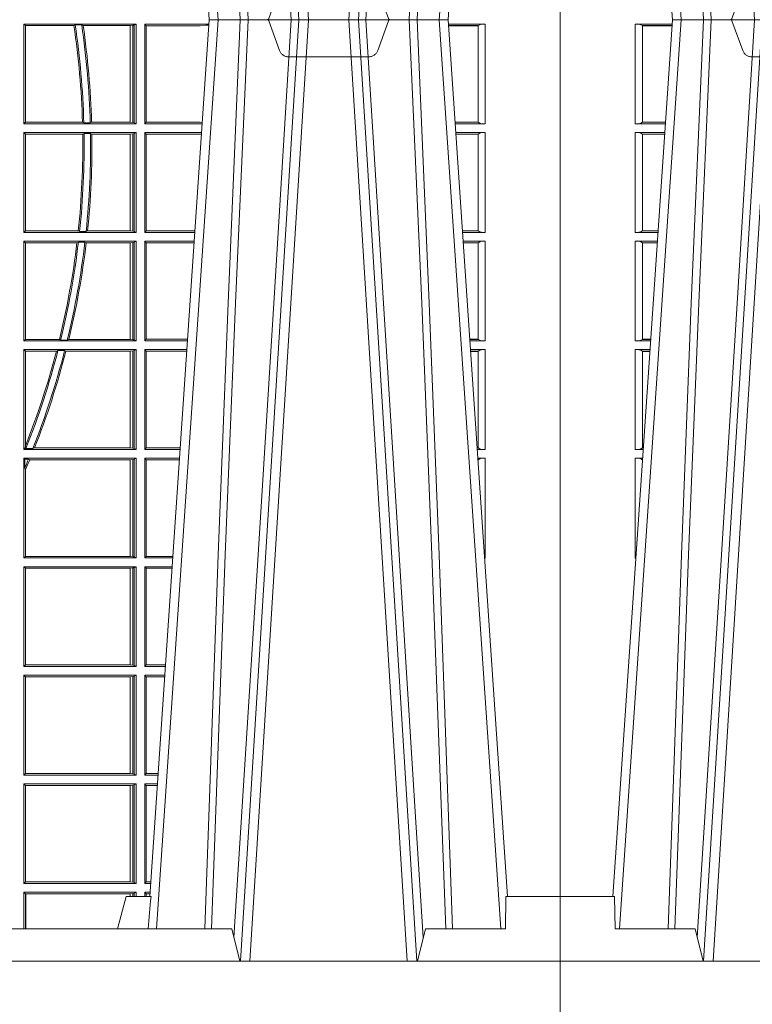
# Model space of a CAD drawing. Extents: x 191.7 to 210.7, y 143.4 to 165.6.
# Drawn here: x 197.7 to 198, y 159 to 159.3 of the extents above; entities that cross this region are included whole.
import ezdxf

# ---------------------------------------------------------------- set-up
doc = ezdxf.new("R2010")
doc.units = 0
doc.header["$LTSCALE"] = 0.02
doc.header["$PDMODE"] = 1
doc.header["$PDSIZE"] = 0.01
doc.linetypes.add('VERDECKT2', pattern=[4.762499999999999, 3.175, -1.5875])
doc.layers.add('FRW-Rifi ST', color=124, linetype='Continuous', lineweight=15)

# ---------------------------------------------------------------- blocks, each defined once
blk = doc.blocks.new('ST-Block_UT')
at = {"color": 0, "linetype": 'Continuous'}
for p, q in [((-0.3836637973790005, -0.2714999980891264), (-0.3652499854565008, -2.947132315966883e-09)), ((-0.291249984502997, -2.947132315966883e-09), (-0.3652499854565008, -2.947132315966883e-09)), ((0.2728362143035099, -0.2714999980891264), (0.2912499964234883, -2.947132315966883e-09)), ((0.365249997376992, -2.947132315966883e-09), (0.2912499964234883, -2.947132315966883e-09)), ((0.3836638092990086, -0.2714999980891264), (0.365249997376992, -2.947132315966883e-09))]:
    blk.add_line(p, q, dxfattribs=at)
at = {"color": 0, "linetype": 'Continuous', "lineweight": 0}
for p, q in [((-0.3625177383424898, -2.947132315966883e-09), (-0.3816097617149978, -0.2814999960031344)), ((-0.3556051492695076, -0.2914999976421484), (-0.3374890327455091, -2.947132315966883e-09)), ((-0.3345073103905065, -2.947132315966883e-09), (-0.3526233971120121, -0.2914999976421484)), ((0.2939822733399922, -2.947132315966883e-09), (0.2748902201649912, -0.2814999960031344)), ((0.3008948624130028, -0.2914999976421484), (0.3190109789370013, -2.947132315966883e-09)), ((0.3219927012920039, -2.947132315966883e-09), (0.3038765847680054, -0.2914999976421484)), ((0.3345073223109978, -2.947132315966883e-09), (0.3526234090325033, -0.2914999976421484)), ((0.3556051611899989, -0.2914999976421484), (0.3374890446660004, -2.947132315966883e-09)), ((0.3625177502630095, -2.947132315966883e-09), (0.3816097736354891, -0.2814999960031344))]:
    blk.add_line(p, q, dxfattribs=at)
at = {"color": 0, "linetype": 'Continuous', "lineweight": 5}
for p, q in [((-0.4000000000000057, -0.2714999980891264), (-0.3831500053410082, -0.2714999980891264)), ((-0.3831500053410082, -0.2714999980891264), (-0.3830278158189913, -0.2814999960031344)), ((0.2655000150199953, -0.2714999980891264), (0.2628205180164969, -0.2814999960031344)), ((0.2732209920879995, -0.2714999980891264), (0.2655000150199953, -0.2714999980891264)), ((-0.3830278158189913, -0.2814999960031344), (-0.3582432806495035, -0.2814999960031344)), ((-0.3582432806495035, -0.2814999960031344), (-0.3557499885559992, -0.2914999976421484)), ((0.2982567310330069, -0.2814999960031344), (0.1667432844635073, -0.2814999960031344)), ((0.3007499933239899, -0.2914999976421484), (0.2982567310330069, -0.2814999960031344))]:
    blk.add_line(p, q, dxfattribs=at)
at = {"color": 0, "lineweight": 5}
for p, q in [((-0.4000000000000057, -0.2914999976421484), (-0.4000000000000057, -0.2714999980891264)), ((0.3831500172614994, -0.2714999980891264), (0.3830278277395109, -0.2814999960031344)), ((0.4000000119204969, -0.2714999980891264), (0.3831500172614994, -0.2714999980891264)), ((0.4000000119204969, -0.2914999976421484), (0.4000000119204969, -0.2714999980891264)), ((0.3582432925699948, -0.2814999960031344), (0.3557500004764904, -0.2914999976421484)), ((0.3830278277395109, -0.2814999960031344), (0.3582432925699948, -0.2814999960031344))]:
    blk.add_line(p, q, dxfattribs=at)
at = {"color": 0, "linetype": 'VERDECKT2', "lineweight": 5, "ltscale": 0.1}
for points in [[(-0.3092137993799895, 3.251869884479675e-09, -0.3152987888776895), (-0.3096836447714963, 0.0003289848898759828), (-0.313031105595627, 0.009526063681846608, 0.3152987888791577), (-0.3158501834579965, 0.01150000325188216), (-0.3406497683814962, 0.01150000325188216, 0.3152987888791579), (-0.3434688389299936, 0.00952607098585645), (-0.3468163061490941, 0.0003289931802044066, -0.3152987888776896), (-0.3472861524594748, 3.251869884479675e-09)], [(0.3472861824999995, 3.251869884479675e-09, -0.3152987888776895), (0.3468163371084927, 0.0003289848898759828), (0.3434688762843621, 0.009526063681846608, 0.3152987888791577), (0.3406497984219925, 0.01150000325188216), (0.3158502134984928, 0.01150000325188216, 0.3152987888791579), (0.3130311429499955, 0.00952607098585645), (0.3096836757308949, 0.0003289931802044066, -0.3152987888776896), (0.3092138294205142, 3.251869884479675e-09)]]:
    blk.add_lwpolyline(points, format="xyb", dxfattribs=at)
at = {"color": 0, "linetype": 'Continuous', "lineweight": 0}
for points in [[(-0.3666014015674932, -0.2814999960031344), (-0.3624699652195034, -0.1656839728021282), (-0.3594078958035141, -0.08773574527762662), (-0.3556559026245054, -2.947132315966883e-09)], [(-0.3532010555269949, -2.947132315966883e-09), (-0.3570883512500131, -0.08773574527762662), (-0.3602576494220102, -0.1656839728021282), (-0.3645309150219873, -0.2814999960031344)], [(-0.3575749933719976, -0.2841802864936369), (-0.3549931287770107, -0.2436380117801491), (-0.3500690400605038, -0.1656835704711455), (-0.3448957443239919, -0.08283865746514607), (-0.3398126304149969, -2.947132315966883e-09)], [(0.2898985803124958, -0.2814999960031344), (0.294030046463007, -0.1656839728021282), (0.2970920860765034, -0.08773574527762662), (0.300844109058005, -2.947132315966883e-09)], [(0.3032989263529942, -2.947132315966883e-09), (0.2994116604324972, -0.08773574527762662), (0.2962423324584904, -0.1656839728021282), (0.2919690966604946, -0.2814999960031344)], [(0.2989249885079914, -0.2841802864936369), (0.3015068531034899, -0.2436380117801491), (0.3064309716220066, -0.1656835704711455), (0.31160426735849, -0.08283865746514607), (0.3166873812675135, -2.947132315966883e-09)], [(0.3575750052924889, -0.2841802864936369), (0.354993140697502, -0.2436380117801491), (0.350069051980995, -0.1656835704711455), (0.3448957562445116, -0.08283865746514607), (0.3398126423354881, -2.947132315966883e-09)], [(0.3532010674474861, -2.947132315966883e-09), (0.3570883631705044, -0.08773574527762662), (0.3602576613425015, -0.1656839728021282), (0.364530926942507, -0.2814999960031344)], [(0.3666014134880129, -0.2814999960031344), (0.3624699771399946, -0.1656839728021282), (0.3594079077240053, -0.08773574527762662), (0.3556559145449967, -2.947132315966883e-09)]]:
    blk.add_lwpolyline(points, dxfattribs=at)
at = {"color": 0, "linetype": 'Continuous'}
blk.add_lwpolyline([(0.4000000119204969, -0.2914999976421484), (0.4000000119204969, -0.3314999967481356), (-0.4000000000000057, -0.3314999967481356), (-0.4000000000000057, -0.2914999976421484)], close=True, dxfattribs=at)
at = {"color": 0, "linetype": 'Continuous', "lineweight": 5}
blk.add_arc((1.091596481150503, -0.3513028437431274), 0.8222572196539055, 174.4304837170653, 175.1302003581917, dxfattribs=at)
at = {"color": 0, "lineweight": 5}
for p in [(-0.4000000000000057, 0), (0.4000000119204969, 0)]:
    blk.add_point(p, dxfattribs=at)
blk = doc.blocks.new('ST-Block_SeitGitt')
at = {"color": 0, "lineweight": 5}
for p, q in [((0, 0.2714999980891264), (0, -0.2714999980891264)), ((0.8000000119204742, 0.2714999980891264), (0.8000000119204742, -0.2714999980891264))]:
    blk.add_line(p, q, dxfattribs=at)
at = {"color": 0, "linetype": 'Continuous', "lineweight": 0}
for p, q in [((0.02323644757271381, -0.001349996783147844), (0.03465845456912575, -0.001349996783119423)), ((0.02323644757271381, -0.03224999504939774), (0.02323644757271381, -0.001349996783147844)), ((0.02543618679047199, -0.001883120516623649), (0.02543618679047199, -0.03171687248007515)), ((0.02543645501137348, -0.001837725060369166), (0.03462537561173917, -0.001837725060369166)), ((0.02543645501137348, -0.001837725060369166), (0.02543645501137348, -0.00188378396754274)), ((0.02543645501137348, -0.00188378396754274), (0.03462225178091671, -0.00188378396754274)), ((0.6338500142092869, -0.001349996783147844), (0.6338500142092869, -0.03224999504939774)), ((0.6686500072474644, -0.001349996783147844), (0.6338500142092869, -0.001349996783147844)), ((0.6338500142092869, -0.001349996783147844), (0.6343389064068958, -0.001838887467357608)), ((0.6343389064068958, -0.001838887467357608), (0.6343389064068958, -0.03176110657707909)), ((0.6493263006205723, -0.001838887467357608), (0.6343389064068958, -0.001838887467357608)), ((0.6493263006205723, -0.001838887467357608), (0.6497192293400929, -0.001629362938302847)), ((0.6517413318152592, -0.001629362938302847), (0.6497192293400929, -0.001629362938302847)), ((0.6517413318152592, -0.001629362938302847), (0.6521964430804417, -0.001838887467357608)), ((0.6667304396624729, -0.001838887467357608), (0.6521964430804417, -0.001838887467357608)), ((0.6667756199832127, -0.001838887467357608), (0.6667304396624729, -0.001838887467357608)), ((0.6667304396624729, -0.03176110657707909), (0.6667304396624729, -0.001838887467357608)), ((0.6676284730429813, -0.001735919512185546), (0.6667756199832127, -0.001838887467357608)), ((0.6667756199832127, -0.001838887467357608), (0.6667756199832127, -0.03176110657707909)), ((0.668025171756284, -0.00166203955498645), (0.6676284730429813, -0.001735919512185546)), ((0.6676284730429813, -0.03186407360092858), (0.6676284730429813, -0.001735919512185546)), ((0.668025171756284, -0.00166203955498645), (0.6686500072474644, -0.001349996783147844)), ((0.668025171756284, -0.03193795355812767), (0.668025171756284, -0.00166203955498645)), ((0.6686500072474644, -0.001349996783147844), (0.6686500072474644, -0.03224999504939774)), ((0.6713500082488224, -0.001349996783147844), (0.6713500082488224, -0.03224999504939774)), ((0.6713500082488224, -0.001349996783147844), (0.6911584365973056, -0.001349996783147844)), ((0.6713500082488224, -0.001349996783147844), (0.6717695653433964, -0.001853830770897957)), ((0.6717695653433964, -0.03174616443769196), (0.6717695653433964, -0.001853830770897957)), ((0.6717695653433964, -0.001853830770897957), (0.6884500145907566, -0.001853830770897957)), ((0.6884500145907566, -0.001853830770897957), (0.690195000171201, -0.0017073004351289)), ((0.690195000171201, -0.0017073004351289), (0.6911395829911271, -0.00162798171521672)), ((0.6911327600962807, -0.001728581141776431), (0.690195000171201, -0.0017073004351289)), ((0.7767635643477604, -0.001349996783147844), (0.7653415573513485, -0.001349996783119423)), ((0.7745635569091007, -0.001837725060369166), (0.765374636308735, -0.001837725060369166)), ((0.7745635569091007, -0.00188378396754274), (0.7653777601395575, -0.00188378396754274)), ((0.7745635569091007, -0.001837725060369166), (0.7745635569091007, -0.00188378396754274)), ((0.7745638251300022, -0.001883120516623649), (0.7745638251300022, -0.03171687248007515)), ((0.7767635643477604, -0.03224999504939774), (0.7767635643477604, -0.001349996783147844)), ((0.02323644757271381, -0.03224999504939774), (0.03256273903812712, -0.03224999504939774)), ((0.02543645501137348, -0.03171620937840203), (0.02543645501137348, -0.03176226886765221)), ((0.02543645501137348, -0.03171620937840203), (0.03259894172367694, -0.03171620937840203)), ((0.02543645501137348, -0.03176226886765221), (0.03259581785340515, -0.03176226886765221)), ((0.6338500142092869, -0.03224999504939774), (0.6343389064068958, -0.03176110657707909)), ((0.6686500072474644, -0.03224999504939774), (0.6338500142092869, -0.03224999504939774)), ((0.6519765019412205, -0.03176110657707909), (0.6343389064068958, -0.03176110657707909)), ((0.6519765019412205, -0.03176110657707909), (0.6524021387095615, -0.03197063180462578)), ((0.6544029176230595, -0.03197063180462578), (0.6524021387095615, -0.03197063180462578)), ((0.6544029176230595, -0.03197063180462578), (0.6548167824740574, -0.03176110657707909)), ((0.6667304396624729, -0.03176110657707909), (0.6548167824740574, -0.03176110657707909)), ((0.6667756199832127, -0.03176110657707909), (0.6667304396624729, -0.03176110657707909)), ((0.6676284730429813, -0.03186407360092858), (0.6667756199832127, -0.03176110657707909)), ((0.668025171756284, -0.03193795355812767), (0.6676284730429813, -0.03186407360092858)), ((0.668025171756284, -0.03193795355812767), (0.6686500072474644, -0.03224999504939774)), ((0.6713500082488224, -0.03224999504939774), (0.6717695653433964, -0.03174616443769196)), ((0.6713500082488224, -0.03224999504939774), (0.6890627244582674, -0.03224999504939774)), ((0.6717695653433964, -0.03174616443769196), (0.6884500145907566, -0.03174616443769196)), ((0.6884500145907566, -0.03174616443769196), (0.6890932322958179, -0.03180017557735937)), ((0.7745635569091007, -0.03171620937840203), (0.7674010701967973, -0.03171620937840203)), ((0.7745635569091007, -0.03176226886765221), (0.7674041940670691, -0.03176226886765221)), ((0.7767635643477604, -0.03224999504939774), (0.7674372728823471, -0.03224999504939774)), ((0.7745635569091007, -0.03171620937840203), (0.7745635569091007, -0.03176226886765221)), ((0.02323644757271381, -0.03494999605075577), (0.03237961818541635, -0.03494999605075577)), ((0.02323644757271381, -0.06584999385134438), (0.02323644757271381, -0.03494999605075577)), ((0.02543618679047199, -0.03548312234536866), (0.02543618679047199, -0.06531687500731209)), ((0.02543645501137348, -0.0354377259577916), (0.02543645501137348, -0.03548378544704178)), ((0.02543645501137348, -0.0354377259577916), (0.03234653911746932, -0.0354377259577916)), ((0.02543645501137348, -0.03548378544704178), (0.0323434152471691, -0.03548378544704178)), ((0.6338500142092869, -0.03494999605075577), (0.6338500142092869, -0.06584999385134438)), ((0.6686500072474644, -0.03494999605075577), (0.6338500142092869, -0.03494999605075577)), ((0.6338500142092869, -0.03494999605075577), (0.6343389064068958, -0.03543888824836472)), ((0.6520552992816135, -0.03543888824836472), (0.6343389064068958, -0.03543888824836472)), ((0.6343389064068958, -0.03543888824836472), (0.6343389064068958, -0.06536110910431603)), ((0.6520552992816135, -0.03543888824836472), (0.6524718463416264, -0.03522936302081803)), ((0.6544720888133213, -0.03522936302081803), (0.6524718463416264, -0.03522936302081803)), ((0.6544720888133213, -0.03522936302081803), (0.6548946857447788, -0.03543888824836472)), ((0.6667304396624729, -0.03543888824836472), (0.6548946857447788, -0.03543888824836472)), ((0.6667756199832127, -0.03543888824836472), (0.6667304396624729, -0.03543888824836472)), ((0.6667304396624729, -0.06536110910431603), (0.6667304396624729, -0.03543888824836472)), ((0.6676284730429813, -0.03533592122451523), (0.6667756199832127, -0.03543888824836472)), ((0.6667756199832127, -0.03543888824836472), (0.6667756199832127, -0.06536110910431603)), ((0.668025171756284, -0.03526204126731614), (0.6676284730429813, -0.03533592122451523)), ((0.6676284730429813, -0.06546407612816552), (0.6676284730429813, -0.03533592122451523)), ((0.668025171756284, -0.03526204126731614), (0.6686500072474644, -0.03494999605075577)), ((0.668025171756284, -0.06553795608536461), (0.668025171756284, -0.03526204126731614)), ((0.6686500072474644, -0.03494999605075577), (0.6686500072474644, -0.06584999385134438)), ((0.6713500082488224, -0.03494999605075577), (0.6713500082488224, -0.06584999385134438)), ((0.6713500082488224, -0.03494999605075577), (0.6888796039019098, -0.03494999605075577)), ((0.6713500082488224, -0.03494999605075577), (0.6717695653433964, -0.03545383038775185)), ((0.6717695653433964, -0.03545383038775185), (0.6884500145907566, -0.03545383038775185)), ((0.6717695653433964, -0.0653461632396386), (0.6717695653433964, -0.03545383038775185)), ((0.6884500145907566, -0.03545383038775185), (0.6888476975333049, -0.03542043600995726)), ((0.7767635643477604, -0.03494999605075577), (0.7676203937350579, -0.03494999605075577)), ((0.7745635569091007, -0.0354377259577916), (0.7676534728030049, -0.0354377259577916)), ((0.7745635569091007, -0.03548378544704178), (0.7676565966733051, -0.03548378544704178)), ((0.7745635569091007, -0.0354377259577916), (0.7745635569091007, -0.03548378544704178)), ((0.7745638251300022, -0.03548312234536866), (0.7745638251300022, -0.06531687500731209)), ((0.7767635643477604, -0.06584999385134438), (0.7767635643477604, -0.03494999605075577)), ((0.02323644757271381, -0.06584999385134438), (0.03028390268602266, -0.06584999385134438)), ((0.02543645501137348, -0.06531621190563897), (0.02543645501137348, -0.06536227139488915)), ((0.02543645501137348, -0.06531621190563897), (0.03032010511890348, -0.06531621190563897)), ((0.02543645501137348, -0.06536227139488915), (0.03031698124860327, -0.06536227139488915)), ((0.6338500142092869, -0.06584999385134438), (0.6343389064068958, -0.06536110910431603)), ((0.6686500072474644, -0.06584999385134438), (0.6338500142092869, -0.06584999385134438)), ((0.6506983101363346, -0.06536110910431603), (0.6343389064068958, -0.06536110910431603)), ((0.6506983101363346, -0.06536110910431603), (0.6510981082911655, -0.06557062688128212)), ((0.6531091690058872, -0.06557062688128212), (0.6510981082911655, -0.06557062688128212)), ((0.6531091690058872, -0.06557062688128212), (0.65355292558624, -0.06536110910431603)), ((0.6667304396624729, -0.06536110910431603), (0.65355292558624, -0.06536110910431603)), ((0.6667756199832127, -0.06536110910431603), (0.6667304396624729, -0.06536110910431603)), ((0.6676284730429813, -0.06546407612816552), (0.6667756199832127, -0.06536110910431603)), ((0.668025171756284, -0.06553795608536461), (0.6676284730429813, -0.06546407612816552)), ((0.668025171756284, -0.06553795608536461), (0.6686500072474644, -0.06584999385134438)), ((0.6713500082488224, -0.06584999385134438), (0.6717695653433964, -0.0653461632396386)), ((0.6713500082488224, -0.06584999385134438), (0.6867838917944482, -0.06584999385134438)), ((0.6717695653433964, -0.0653461632396386), (0.686818062797272, -0.0653461632396386)), ((0.7745635569091007, -0.06531621190563897), (0.7696799068015707, -0.06531621190563897)), ((0.7745635569091007, -0.06536227139488915), (0.7696830306718709, -0.06536227139488915)), ((0.7767635643477604, -0.06584999385134438), (0.7697161092344516, -0.06584999385134438)), ((0.7745635569091007, -0.06531621190563897), (0.7745635569091007, -0.06536227139488915)), ((0.02323644757271381, -0.06854999485270241), (0.03010078183325504, -0.06854999485270241)), ((0.02323644757271381, -0.09944999637858132), (0.02323644757271381, -0.06854999485270241)), ((0.02543618679047199, -0.0690831211473153), (0.02543618679047199, -0.09891687008396843)), ((0.02543645501137348, -0.06903772475973824), (0.02543645501137348, -0.06908378424898842)), ((0.02543645501137348, -0.06903772475973824), (0.03006770276533643, -0.06903772475973824)), ((0.02543645501137348, -0.06908378424898842), (0.03006457889503622, -0.06908378424898842)), ((0.6338500142092869, -0.06854999485270241), (0.6338500142092869, -0.09944999637858132)), ((0.6686500072474644, -0.06854999485270241), (0.6338500142092869, -0.06854999485270241)), ((0.6338500142092869, -0.06854999485270241), (0.6343389064068958, -0.06903888705031136)), ((0.6343389064068958, -0.06903888705031136), (0.6343389064068958, -0.09896110418097237)), ((0.6502842664714024, -0.06903888705031136), (0.6343389064068958, -0.06903888705031136)), ((0.6502842664714024, -0.06903888705031136), (0.6507318675513432, -0.06882936182276467)), ((0.6527458488936588, -0.06882936182276467), (0.6507318675513432, -0.06882936182276467)), ((0.6527458488936588, -0.06882936182276467), (0.6531435310836002, -0.06903888705031136)), ((0.6667304396624729, -0.06903888705031136), (0.6531435310836002, -0.06903888705031136)), ((0.6667756199832127, -0.06903888705031136), (0.6667304396624729, -0.06903888705031136)), ((0.6667304396624729, -0.09896110418097237), (0.6667304396624729, -0.06903888705031136)), ((0.6676284730429813, -0.06893592002646187), (0.6667756199832127, -0.06903888705031136)), ((0.6667756199832127, -0.06903888705031136), (0.6667756199832127, -0.09896110418097237)), ((0.668025171756284, -0.06886204006926278), (0.6676284730429813, -0.06893592002646187)), ((0.6676284730429813, -0.09906407120482186), (0.6676284730429813, -0.06893592002646187)), ((0.668025171756284, -0.06886204006926278), (0.6686500072474644, -0.06854999485270241)), ((0.668025171756284, -0.09913795116202095), (0.668025171756284, -0.06886204006926278)), ((0.6686500072474644, -0.06854999485270241), (0.6686500072474644, -0.09944999637858132)), ((0.6713500082488224, -0.06854999485270241), (0.6713500082488224, -0.09944999637858132)), ((0.6713500082488224, -0.06854999485270241), (0.6866007712380906, -0.06854999485273083)), ((0.6713500082488224, -0.06854999485270241), (0.6717695653433964, -0.06905383291498879)), ((0.6717695653433964, -0.06905383291498879), (0.6865665997299288, -0.06905383291498879)), ((0.6717695653433964, -0.09894616576687554), (0.6717695653433964, -0.06905383291498879)), ((0.7767635643477604, -0.06854999485270241), (0.7698992300872192, -0.06854999485270241)), ((0.7745635569091007, -0.06903772475973824), (0.7699323091551378, -0.06903772475973824)), ((0.7745635569091007, -0.06908378424898842), (0.769935433025438, -0.06908378424898842)), ((0.7745635569091007, -0.06903772475973824), (0.7745635569091007, -0.06908378424898842)), ((0.7745638251300022, -0.0690831211473153), (0.7745638251300022, -0.09891687008396843)), ((0.7767635643477604, -0.09944999637858132), (0.7767635643477604, -0.06854999485270241)), ((0.02323644757271381, -0.09944999637858132), (0.02800506608122078, -0.09944999637858132)), ((0.02543645501137348, -0.09891620698229531), (0.02543645501137348, -0.09896226647154549)), ((0.02543645501137348, -0.09891620698229531), (0.02804126901941117, -0.09891620698229531)), ((0.02543645501137348, -0.09896226647154549), (0.02803814514911096, -0.09896226647154549)), ((0.6338500142092869, -0.09944999637858132), (0.6343389064068958, -0.09896110418097237)), ((0.6686500072474644, -0.09944999637858132), (0.6338500142092869, -0.09944999637858132)), ((0.6448452979321644, -0.09896110418097237), (0.6343389064068958, -0.09896110418097237)), ((0.6448452979321644, -0.09896110418097237), (0.6452259182925388, -0.09917062940851906)), ((0.647284752130048, -0.09917062940851906), (0.6452259182925388, -0.09917062940851906)), ((0.647284752130048, -0.09917062940851906), (0.6477673411364719, -0.09896110418097237)), ((0.6667304396624729, -0.09896110418097237), (0.6477673411364719, -0.09896110418097237)), ((0.6667756199832127, -0.09896110418097237), (0.6667304396624729, -0.09896110418097237)), ((0.6676284730429813, -0.09906407120482186), (0.6667756199832127, -0.09896110418097237)), ((0.668025171756284, -0.09913795116202095), (0.6676284730429813, -0.09906407120482186)), ((0.668025171756284, -0.09913795116202095), (0.6686500072474644, -0.09944999637858132)), ((0.6713500082488224, -0.09944999637858132), (0.6717695653433964, -0.09894616576687554)), ((0.6713500082488224, -0.09944999637858132), (0.68450505887796, -0.09944999637858132)), ((0.6717695653433964, -0.09894616576687554), (0.6845392298808406, -0.09894616576687554)), ((0.7745635569091007, -0.09891620698229531), (0.771958742901063, -0.09891620698229531)), ((0.7745635569091007, -0.09896226647154549), (0.7719618667713632, -0.09896226647154549)), ((0.7767635643477604, -0.09944999637858132), (0.7719949458392534, -0.09944999637858132)), ((0.7745635569091007, -0.09891620698229531), (0.7745635569091007, -0.09896226647154549)), ((0.02323644757271381, -0.1021499973799394), (0.02782194522845316, -0.1021499973799394)), ((0.02323644757271381, -0.1330499914552377), (0.02323644757271381, -0.1021499973799394)), ((0.02543618679047199, -0.1026831236745522), (0.02543618679047199, -0.1325168726112054)), ((0.02543645501137348, -0.1026377272869752), (0.02543645501137348, -0.1026837867762254)), ((0.02543645501137348, -0.1026377272869752), (0.02778886616053455, -0.1026377272869752)), ((0.02543645501137348, -0.1026837867762254), (0.02778574229023434, -0.1026837867762254)), ((0.6338500142092869, -0.1021499973799394), (0.6338500142092869, -0.1330499914552377)), ((0.6686500072474644, -0.1021499973799394), (0.6338500142092869, -0.1021499973799394)), ((0.6338500142092869, -0.1021499973799394), (0.6343389064068958, -0.1026388895775483)), ((0.6439152419562504, -0.1026388895775483), (0.6343389064068958, -0.1026388895775483)), ((0.6343389064068958, -0.1026388895775483), (0.6343389064068958, -0.131896879997413)), ((0.6439152419562504, -0.1026388895775483), (0.6444032996888325, -0.1024293643500016)), ((0.646469002961652, -0.1024293643500016), (0.6444032996888325, -0.1024293643500016)), ((0.646469002961652, -0.1024293643500016), (0.6468482971186802, -0.1026388895775483)), ((0.6667304396624729, -0.1026388895775483), (0.6468482971186802, -0.1026388895775483)), ((0.6667756199832127, -0.1026388895775483), (0.6667304396624729, -0.1026388895775483)), ((0.6667304396624729, -0.1325610992576287), (0.6667304396624729, -0.1026388895775483)), ((0.6676284730429813, -0.1025359225536988), (0.6667756199832127, -0.1026388895775483)), ((0.6667756199832127, -0.1026388895775483), (0.6667756199832127, -0.1325610992576287)), ((0.668025171756284, -0.1024620425964997), (0.6676284730429813, -0.1025359225536988)), ((0.6676284730429813, -0.1326640811826394), (0.6676284730429813, -0.1025359225536988)), ((0.668025171756284, -0.1024620425964997), (0.6686500072474644, -0.1021499973799394)), ((0.668025171756284, -0.1327379611398385), (0.668025171756284, -0.1024620425964997)), ((0.6686500072474644, -0.1021499973799394), (0.6686500072474644, -0.1330499914552377)), ((0.6713500082488224, -0.1021499973799394), (0.6713500082488224, -0.1330499914552377)), ((0.6713500082488224, -0.1021499973799394), (0.6843219383216308, -0.1021499973799678)), ((0.6713500082488224, -0.1021499973799394), (0.6717695653433964, -0.1026538279916451)), ((0.6717695653433964, -0.1026538279916451), (0.6842877673187786, -0.1026538279916451)), ((0.6717695653433964, -0.1325461682941125), (0.6717695653433964, -0.1026538279916451)), ((0.7767635643477604, -0.1021499973799394), (0.772178066692021, -0.1021499973799394)), ((0.7745635569091007, -0.1026377272869752), (0.7722111457599397, -0.1026377272869752)), ((0.7745635569091007, -0.1026837867762254), (0.7722142696302399, -0.1026837867762254)), ((0.7745635569091007, -0.1026377272869752), (0.7745635569091007, -0.1026837867762254)), ((0.7745638251300022, -0.1026831236745522), (0.7745638251300022, -0.1325168726112054)), ((0.7767635643477604, -0.1330499914552377), (0.7767635643477604, -0.1021499973799394)), ((0.02323644757271381, -0.1330499914552377), (0.02572622998172847, -0.1330499914552377)), ((0.02543645501137348, -0.1325162020589516), (0.02543645501137348, -0.1325622615482018)), ((0.02543645501137348, -0.1325162020589516), (0.02576243291991887, -0.1325162020589516)), ((0.02543645501137348, -0.1325622615482018), (0.02575930904961865, -0.1325622615481734)), ((0.6338500142092869, -0.1330499914552377), (0.634242987632291, -0.1326570180322335)), ((0.6686500072474644, -0.1330499914552377), (0.6338500142092869, -0.1330499914552377)), ((0.634242987632291, -0.1326570180322335), (0.6343389064068958, -0.131896879997413)), ((0.634242987632291, -0.1326570180322335), (0.6344425737853214, -0.1327706244851754)), ((0.6365952700371906, -0.1327706244851754), (0.6344425737853214, -0.1327706244851754)), ((0.6365952700371906, -0.1327706244851754), (0.6371292978520557, -0.1325610992576287)), ((0.6667304396624729, -0.1325610992576287), (0.6371292978520557, -0.1325610992576287)), ((0.6667756199832127, -0.1325610992576287), (0.6667304396624729, -0.1325610992576287)), ((0.6676284730429813, -0.1326640811826394), (0.6667756199832127, -0.1325610992576287)), ((0.668025171756284, -0.1327379611398385), (0.6676284730429813, -0.1326640811826394)), ((0.668025171756284, -0.1327379611398385), (0.6686500072474644, -0.1330499914552377)), ((0.6713500082488224, -0.1330499914552377), (0.6717695653433964, -0.1325461682941125)), ((0.6713500082488224, -0.1330499914552377), (0.6822262264668097, -0.1330499914552377)), ((0.6717695653433964, -0.1325461682941125), (0.682260396964324, -0.1325461682941125)), ((0.7745635569091007, -0.1325162020589516), (0.7742375790005553, -0.1325162020589516)), ((0.7745635569091007, -0.1325622615482018), (0.7742407028708556, -0.1325622615481734)), ((0.7767635643477604, -0.1330499914552377), (0.7742737819387457, -0.1330499914552377)), ((0.7745635569091007, -0.1325162020589516), (0.7745635569091007, -0.1325622615482018)), ((0.02323644757271381, -0.1357499924565957), (0.02554310912901769, -0.1357499924565957)), ((0.02323644757271381, -0.1666499939824746), (0.02323644757271381, -0.1357499924565957)), ((0.02543645501137348, -0.1362377223636315), (0.02551003006104224, -0.1362377223636315)), ((0.02543645501137348, -0.1362377223636315), (0.02543645501137348, -0.1362837818528817)), ((0.02543645501137348, -0.1362837818528817), (0.02550690619077045, -0.1362837818528817)), ((0.6338500142092869, -0.1357499924565957), (0.6338500142092869, -0.1666499939824746)), ((0.6686500072474644, -0.1357499924565957), (0.6338500142092869, -0.1357499924565957)), ((0.6338500142092869, -0.1357499924565957), (0.6341293811793491, -0.1360293594266579)), ((0.6352776199574635, -0.1360293594266579), (0.6341293811793491, -0.1360293594266579)), ((0.6341293811793491, -0.1360293594266579), (0.6341293811793491, -0.138768177952926)), ((0.6352776199574635, -0.1360293594266579), (0.6356450378890202, -0.1362388846542046)), ((0.6667304396624729, -0.1362388846542046), (0.6356450378890202, -0.1362388846542046)), ((0.6667756199832127, -0.1362388846542046), (0.6667304396624729, -0.1362388846542046)), ((0.6667304396624729, -0.1661611017848657), (0.6667304396624729, -0.1362388846542046)), ((0.6676284730429813, -0.1361359176303552), (0.6667756199832127, -0.1362388846542046)), ((0.6667756199832127, -0.1362388846542046), (0.6667756199832127, -0.1661611017848657)), ((0.668025171756284, -0.1360620376731561), (0.6676284730429813, -0.1361359176303552)), ((0.6676284730429813, -0.1662640688087151), (0.6676284730429813, -0.1361359176303552)), ((0.668025171756284, -0.1360620376731561), (0.6686500072474644, -0.1357499924565957)), ((0.668025171756284, -0.1663379487659142), (0.668025171756284, -0.1360620376731561)), ((0.6686500072474644, -0.1357499924565957), (0.6686500072474644, -0.1666499939824746)), ((0.6713500082488224, -0.1357499924565957), (0.6713500082488224, -0.1666499939824746)), ((0.6713500082488224, -0.1357499924565957), (0.6820431059104806, -0.1357499924566241)), ((0.6713500082488224, -0.1357499924565957), (0.6717695653433964, -0.1362538305188821)), ((0.6717695653433964, -0.1362538305188821), (0.6820089344022904, -0.1362538305188821)), ((0.6717695653433964, -0.1661461559201882), (0.6717695653433964, -0.1362538305188821)), ((0.7767635643477604, -0.1357499924565957), (0.7744569027914565, -0.1357499924565957)), ((0.7745635569091007, -0.1362377223636315), (0.774489981859432, -0.1362377223636315)), ((0.7745635569091007, -0.1362837818528817), (0.7744931057297038, -0.1362837818528817)), ((0.7745635569091007, -0.1362377223636315), (0.7745635569091007, -0.1362837818528817)), ((0.7767635643477604, -0.1666499939824746), (0.7767635643477604, -0.1357499924565957)), ((0.6343389064068958, -0.1393457320596383), (0.6341293811793491, -0.138768177952926)), ((0.6343389064068958, -0.1393457320596383), (0.6343389064068958, -0.1661611017848657)), ((0.02323644757271381, -0.1666499939824746), (0.02344739337692658, -0.1666499939824746)), ((0.6338500142092869, -0.1666499939824746), (0.6343389064068958, -0.1661611017848657)), ((0.6686500072474644, -0.1666499939824746), (0.6338500142092869, -0.1666499939824746)), ((0.6667304396624729, -0.1661611017848657), (0.6343389064068958, -0.1661611017848657)), ((0.6667756199832127, -0.1661611017848657), (0.6667304396624729, -0.1661611017848657)), ((0.6676284730429813, -0.1662640688087151), (0.6667756199832127, -0.1661611017848657)), ((0.668025171756284, -0.1663379487659142), (0.6676284730429813, -0.1662640688087151)), ((0.668025171756284, -0.1663379487659142), (0.6686500072474644, -0.1666499939824746)), ((0.6713500082488224, -0.1666499939824746), (0.6717695653433964, -0.1661461559201882)), ((0.6713500082488224, -0.1666499939824746), (0.6799473935503499, -0.1666499939824746)), ((0.6717695653433964, -0.1661461559201882), (0.6799815650585117, -0.1661461559201882)), ((0.7767635643477604, -0.1666499939824746), (0.7765526185435476, -0.1666499939824746)), ((0.02323644757271381, -0.1693499949838326), (0.02326427252421581, -0.1693499949838326)), ((0.02323644757268539, -0.1697602562711893), (0.02323644757271381, -0.1693499949838326)), ((0.6338500142092869, -0.1693499949838326), (0.6338500142092869, -0.2002499965097115)), ((0.6686500072474644, -0.1693499949838326), (0.6338500142092869, -0.1693499949838326)), ((0.6338500142092869, -0.1693499949838326), (0.6343389064068958, -0.1698388871814416)), ((0.6343389064068958, -0.1698388871814416), (0.6343389064068958, -0.1997611043121026)), ((0.6667304396624729, -0.1698388871814416), (0.6343389064068958, -0.1698388871814416)), ((0.6667756199832127, -0.1698388871814416), (0.6667304396624729, -0.1698388871814416)), ((0.6667304396624729, -0.1997611043121026), (0.6667304396624729, -0.1698388871814416)), ((0.6676284730429813, -0.1697359201575921), (0.6667756199832127, -0.1698388871814416)), ((0.6667756199832127, -0.1698388871814416), (0.6667756199832127, -0.1997611043121026)), ((0.668025171756284, -0.169662040200393), (0.6676284730429813, -0.1697359201575921)), ((0.6676284730429813, -0.1998640713359521), (0.6676284730429813, -0.1697359201575921)), ((0.668025171756284, -0.169662040200393), (0.6686500072474644, -0.1693499949838326)), ((0.668025171756284, -0.1999379512931512), (0.668025171756284, -0.169662040200393)), ((0.6686500072474644, -0.1693499949838326), (0.6686500072474644, -0.2002499965097115)), ((0.6713500082488224, -0.1693499949838326), (0.6713500082488224, -0.2002499965097115)), ((0.6713500082488224, -0.1693499949838326), (0.6797642729940208, -0.1693499949838326)), ((0.6713500082488224, -0.1693499949838326), (0.6717695653433964, -0.169853833046119)), ((0.6717695653433964, -0.169853833046119), (0.6797301014858022, -0.169853833046119)), ((0.6717695653433964, -0.1997461584474252), (0.6717695653433964, -0.169853833046119)), ((0.7767635643477604, -0.1693499949838326), (0.7767357393962584, -0.1693499949838326)), ((0.7767635643477888, -0.1697602562711893), (0.7767635643477604, -0.1693499949838326)), ((0.6338500142092869, -0.2002499965097115), (0.6343389064068958, -0.1997611043121026)), ((0.6686500072474644, -0.2002499965097115), (0.6338500142092869, -0.2002499965097115)), ((0.6667304396624729, -0.1997611043121026), (0.6343389064068958, -0.1997611043121026)), ((0.6667756199832127, -0.1997611043121026), (0.6667304396624729, -0.1997611043121026)), ((0.6676284730429813, -0.1998640713359521), (0.6667756199832127, -0.1997611043121026)), ((0.668025171756284, -0.1999379512931512), (0.6676284730429813, -0.1998640713359521)), ((0.668025171756284, -0.1999379512931512), (0.6686500072474644, -0.2002499965097115)), ((0.6713500082488224, -0.2002499965097115), (0.6717695653433964, -0.1997461584474252)), ((0.6713500082488224, -0.2002499965097115), (0.6776685606338901, -0.2002499965097115)), ((0.6717695653433964, -0.1997461584474252), (0.6777027321420519, -0.1997461584474252)), ((0.6338500142092869, -0.2029499975110696), (0.6338500142092869, -0.2338499990369485)), ((0.6686500072474644, -0.2029499975110696), (0.6338500142092869, -0.2029499975110696)), ((0.6338500142092869, -0.2029499975110696), (0.6343389064068958, -0.2034388897086785)), ((0.6343389064068958, -0.2034388897086785), (0.6343389064068958, -0.2333611068393395)), ((0.6667304396624729, -0.2034388897086785), (0.6343389064068958, -0.2034388897086785)), ((0.6667756199832127, -0.2034388897086785), (0.6667304396624729, -0.2034388897086785)), ((0.6667304396624729, -0.2333611068393395), (0.6667304396624729, -0.2034388897086785)), ((0.6676284730429813, -0.203335922684829), (0.6667756199832127, -0.2034388897086785)), ((0.6667756199832127, -0.2034388897086785), (0.6667756199832127, -0.2333611068393395)), ((0.668025171756284, -0.2032620427276299), (0.6676284730429813, -0.203335922684829)), ((0.6676284730429813, -0.233464073863189), (0.6676284730429813, -0.203335922684829)), ((0.668025171756284, -0.2032620427276299), (0.6686500072474644, -0.2029499975110696)), ((0.668025171756284, -0.2335379538203881), (0.668025171756284, -0.2032620427276299)), ((0.6686500072474644, -0.2029499975110696), (0.6686500072474644, -0.2338499990369485)), ((0.6713500082488224, -0.2029499975110696), (0.6713500082488224, -0.2338499990369485)), ((0.6713500082488224, -0.2029499975110696), (0.6774854400775325, -0.2029499975110696)), ((0.6713500082488224, -0.2029499975110696), (0.6717695653433964, -0.2034538355733559)), ((0.6717695653433964, -0.2034538355733559), (0.6774512685693423, -0.2034538355733559)), ((0.6717695653433964, -0.2333461609746621), (0.6717695653433964, -0.2034538355733559)), ((0.6338500142092869, -0.2338499990369485), (0.6343389064068958, -0.2333611068393395)), ((0.6686500072474644, -0.2338499990369485), (0.6338500142092869, -0.2338499990369485)), ((0.6667304396624729, -0.2333611068393395), (0.6343389064068958, -0.2333611068393395)), ((0.6667756199832127, -0.2333611068393395), (0.6667304396624729, -0.2333611068393395)), ((0.6676284730429813, -0.233464073863189), (0.6667756199832127, -0.2333611068393395)), ((0.668025171756284, -0.2335379538203881), (0.6676284730429813, -0.233464073863189)), ((0.668025171756284, -0.2335379538203881), (0.6686500072474644, -0.2338499990369485)), ((0.6713500082488224, -0.2338499990369485), (0.6717695653433964, -0.2333461609746621)), ((0.6713500082488224, -0.2338499990369485), (0.6753897277174303, -0.2338499990369485)), ((0.6717695653433964, -0.2333461609746621), (0.6754238992255637, -0.2333461609746621)), ((0.6338500142092869, -0.2365500000383065), (0.6338500142092869, -0.2674500015641854)), ((0.6686500072474644, -0.2365500000383065), (0.6338500142092869, -0.2365500000383065)), ((0.6338500142092869, -0.2365500000383065), (0.6343389064068958, -0.2370388922359155)), ((0.6667304396624729, -0.2370388922359155), (0.6343389064068958, -0.2370388922359155)), ((0.6343389064068958, -0.2370388922359155), (0.6343389064068958, -0.2669610944654153)), ((0.6667756199832127, -0.2370388922359155), (0.6667304396624729, -0.2370388922359155)), ((0.6667304396624729, -0.2669610944654153), (0.6667304396624729, -0.2370388922359155)), ((0.6676284730429813, -0.236935925212066), (0.6667756199832127, -0.2370388922359155)), ((0.6667756199832127, -0.2370388922359155), (0.6667756199832127, -0.2669610944654153)), ((0.668025171756284, -0.2368620452548669), (0.6676284730429813, -0.236935925212066)), ((0.6676284730429813, -0.2670640614892648), (0.6676284730429813, -0.236935925212066)), ((0.668025171756284, -0.2368620452548669), (0.6686500072474644, -0.2365500000383065)), ((0.668025171756284, -0.2671379414464639), (0.668025171756284, -0.2368620452548669)), ((0.6686500072474644, -0.2365500000383065), (0.6686500072474644, -0.2674500015641854)), ((0.6713500082488224, -0.2365500000383065), (0.6713500082488224, -0.2674500015641854)), ((0.6713500082488224, -0.2365500000383065), (0.6752066071610727, -0.2365500000383065)), ((0.6713500082488224, -0.2365500000383065), (0.6717695653433964, -0.2370538381005929)), ((0.6717695653433964, -0.266946163501899), (0.6717695653433964, -0.2370538381005929)), ((0.6717695653433964, -0.2370538381005929), (0.6751724356528541, -0.2370538381005929)), ((0.6338500142092869, -0.2674500015641854), (0.6343389064068958, -0.2669610944654153)), ((0.6686500072474644, -0.2674500015641854), (0.6338500142092869, -0.2674500015641854)), ((0.6667304396624729, -0.2669610944654153), (0.6343389064068958, -0.2669610944654153)), ((0.6667756199832127, -0.2669610944654153), (0.6667304396624729, -0.2669610944654153)), ((0.6676284730429813, -0.2670640614892648), (0.6667756199832127, -0.2669610944654153)), ((0.668025171756284, -0.2671379414464639), (0.6676284730429813, -0.2670640614892648)), ((0.668025171756284, -0.2671379414464639), (0.6686500072474644, -0.2674500015641854)), ((0.6713500082488224, -0.2674500015641854), (0.6717695653433964, -0.266946163501899)), ((0.6713500082488224, -0.2674500015641854), (0.6731108948009421, -0.2674500015642138)), ((0.6717695653433964, -0.266946163501899), (0.6731450663091039, -0.266946163501899)), ((0.6338500142092869, -0.2701500025655434), (0.6338500142093437, -0.2814999960031344)), ((0.6686500072474644, -0.2701500025655434), (0.6338500142092869, -0.2701500025655434)), ((0.6338500142092869, -0.2701500025655434), (0.6343389064068958, -0.2706388798619912)), ((0.6344028323884174, -0.2706388798619912), (0.6343389064068958, -0.2706388798619912)), ((0.6343389064068958, -0.2706388798619912), (0.6343389064069527, -0.2814999960031344)), ((0.6667304396624729, -0.2706388798619912), (0.6344028323884174, -0.2706388798619912)), ((0.6344028323884459, -0.2814999960031344), (0.6344028323884174, -0.2706388798619912)), ((0.6667756199832127, -0.2706388798619912), (0.6667304396624729, -0.2706388798619912)), ((0.6667304396624161, -0.271499998089098), (0.6667304396624729, -0.2706388798619912)), ((0.6676284730429813, -0.2705359128381417), (0.6667756199832127, -0.2706388798619912)), ((0.6667756199832127, -0.2706388798619912), (0.6667756199831842, -0.271499998089098)), ((0.668025171756284, -0.2704620328809426), (0.6676284730429813, -0.2705359128381417)), ((0.6676284730429245, -0.271499998089098), (0.6676284730429813, -0.2705359128381417)), ((0.668025171756284, -0.2704620328809426), (0.6686500072474644, -0.2701500025655434)), ((0.6680251717562555, -0.271499998089098), (0.668025171756284, -0.2704620328809426)), ((0.6686500072474644, -0.2701500025655434), (0.6686500072474644, -0.2714999980891264)), ((0.6713500082488224, -0.2701500025655434), (0.6729277742446129, -0.2701500025655434)), ((0.6713500082488224, -0.2701500025655434), (0.6713500082488224, -0.2714999980891264)), ((0.6713500082488224, -0.2701500025655434), (0.6717695653433964, -0.2706538406278298)), ((0.6717695653433964, -0.2706538406278298), (0.6728936027364227, -0.2706538406278298)), ((0.6717695653434248, -0.2714999980891264), (0.6717695653433964, -0.2706538406278298))]:
    blk.add_line(p, q, dxfattribs=at)
for centre, radius, start, end in [((0.0237808980806733, -0.004099807889815565), 0.00280319237264435, 53.8006173160421, 101.1994635935642), ((0.4000000119204685, -0.03899999674811738), 0.2520804391283391, 1.645565664491133, 8.477305874453833), ((0.4000000119204685, -0.03899999674811738), 0.2525000000000003, 1.595267543587262, 8.511186804788174), ((0.4000000119204685, -0.03899999674811738), 0.2545000000000002, 1.582727857565862, 8.443810803161412), ((0.4000000119204685, -0.03899999674811738), 0.2549195608716614, 1.627233509567245, 8.38220805437815), ((0.7762191138398009, -0.004099807889815565), 0.00280319237264435, 78.80053640643582, 126.1993826839579), ((0.0237594005184576, -0.0294032042464778), 0.002894425272673029, 259.5908673658739, 305.4089476906427), ((0.7762406114020166, -0.0294032042464778), 0.002894425272673029, 234.5910523093573, 280.4091326341261), ((0.02378089485776513, -0.03769981413609003), 0.002803198592438894, 53.80062872563298, 101.1993712689725), ((0.4000000119204685, -0.03899999674811738), 0.2520804391283393, 353.9973652727838, 0.8094373247016964), ((0.4000000119204685, -0.03899999674811738), 0.2525000000000003, 353.9595685714073, 0.8556413295931087), ((0.4000000119204685, -0.03899999674811738), 0.2545000000000005, 354.0072121405191, 0.8489167385804846), ((0.4000000119204685, -0.03899999674811738), 0.2549195608716612, 354.0644601145966, 0.8004217691705784), ((0.7762191170627091, -0.03769981413609003), 0.002803198592438894, 78.8006287310275, 126.199371274367), ((0.0237594001737591, -0.06300318347470579), 0.002894444461981357, 259.5909440821861, 305.4086860253186), ((0.7762406117467151, -0.06300318347470579), 0.002894444461981357, 234.5913139746805, 280.409055917814), ((0.0237808926218861, -0.07129982302339499), 0.002803208051484476, 53.80071359197689, 101.199286402505), ((0.4000000119204685, -0.03899999674811738), 0.2520804391283393, 346.2394359159487, 353.1561480783182), ((0.4000000119204685, -0.03899999674811738), 0.2525000000000002, 346.213800455153, 353.2154559962243), ((0.4000000119204685, -0.03899999674811738), 0.2545000000000002, 346.3242542514242, 353.2690202773327), ((0.4000000119204685, -0.03899999674811738), 0.2549195608716612, 346.3956560370893, 353.2327287426772), ((0.7762191192985881, -0.07129982302339499), 0.002803208051484476, 78.80071359749503, 126.1992864080231), ((0.0237594008630424, -0.09660322514881159), 0.002894406083903223, 259.5907906515133, 305.4092093539467), ((0.7762406110574318, -0.09660322514881159), 0.002894406083903223, 234.5907906460534, 280.4092093484867), ((0.02378089709353048, -0.1048998053804269), 0.00280318913387406, 53.80054386297437, 101.1994561316071), ((0.4000000119204685, -0.03899999674811738), 0.2520804391283395, 338.3755788646641, 345.3771838414528), ((0.4000000119204685, -0.03899999674811738), 0.2525000000000004, 338.1999375903034, 345.451146369265), ((0.4000000119204685, -0.03899999674811738), 0.2545000000000002, 338.3799171542007, 345.5679707756848), ((0.4000000119204685, -0.03899999674811738), 0.254919560871661, 338.4679215177106, 345.5436106349596), ((0.7762191148269437, -0.1048998053804269), 0.00280318913387406, 78.8005438683929, 126.1994561370257), ((0.02375942795120523, -0.1302033424122726), 0.002894290802626199, 259.5898262088925, 305.410173796651), ((0.776240583969269, -0.1302033424122726), 0.002894290802626199, 234.5898262033491, 280.4101737911075), ((0.02378088814978696, -0.1384998407995397), 0.002803226971044952, 53.80088333606245, 101.1991166585019), ((0.4000000119204685, -0.03899999674811738), 0.2545000000000003, 336.919974269655, 337.588565702705), ((0.4000000119204685, -0.03899999674811738), 0.2549195608716613, 336.8190142166467, 337.5765147741027), ((0.7762191237706872, -0.1384998407995397), 0.002803226971044952, 78.8008833414981, 126.1991166639375), ((0.02375942795120523, -0.1638033449395095), 0.002894290802625744, 259.5898262088925, 263.7696363923081), ((0.776240583969269, -0.1638033449395095), 0.002894290802625744, 276.2303636076919, 280.4101737911075), ((0.02378089709353048, -0.1720998029843201), 0.002803189133876399, 100.6125956511075, 101.1994561316071), ((0.7762191148269437, -0.1720998029843201), 0.002803189133876399, 78.8005438683929, 79.38740434889246)]:
    blk.add_arc(centre, radius, start, end, dxfattribs=at)
at = {"color": 0}
for p in [(0, 0), (0.8000000119204742, -2.947132315966883e-09)]:
    blk.add_point(p, dxfattribs=at)
blk = doc.blocks.new('ST-Block')
at = {"color": 0, "xscale": -1, "rotation": 180}
blk.add_blockref('ST-Block_UT', (0.4000000000000057, 0.3314999967481356), dxfattribs=at)
at = {"color": 0}
for name, p in [('ST-Block_SeitGitt', (0, 0.3314999967481072)), ('ST-Block_UT', (0.4000000000000057, 0.3314999967481356))]:
    blk.add_blockref(name, p, dxfattribs=at)

msp = doc.modelspace()

# ---------------------------------------------------------------- block references
at = {"layer": 'FRW-Rifi ST'}
for p in [(197.0981531174231, 158.9686643794925), (197.8981531293436, 158.9686643794925)]:
    msp.add_blockref('ST-Block', p, dxfattribs=at)

doc.saveas('drawing.dxf')
